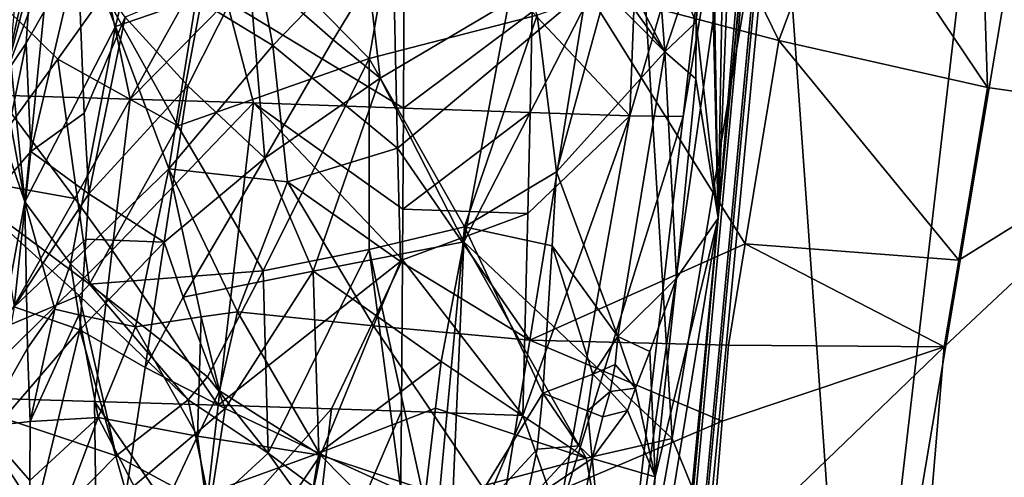
# Model space of a CAD drawing. Extents: x -265 to 265, y 0 to 994.
# Drawn here: x -207 to -194, y 371 to 377 of the extents above; entities that cross this region are included whole.
import ezdxf

# ---------------------------------------------------------------- set-up
doc = ezdxf.new("R2010")
doc.units = 0
doc.header["$MEASUREMENT"] = 0

msp = doc.modelspace()

# ---------------------------------------------------------------- linework, layer by layer
for points in [[(-190.392471, 447.893738, -31.095297), (-204.039322, 302.955627, -22.587769), (-176.33136, 594.516052, -35.373924)], [(-190.360382, 448.863434, -26.397739), (-176.33136, 594.516052, -35.373924), (-204.039322, 302.955627, -22.587769)], [(-190.399323, 368.658447, -440.267792), (-161.678314, 586.952759, -406.117828), (-240.252502, 5.102936, -497.183197)], [(-211.46431, 223.284302, -463.019684), (-240.252502, 5.102936, -497.183197), (-161.678314, 586.952759, -406.117828)], [(-211.46431, 223.284302, -463.019684), (-161.678314, 586.952759, -406.117828), (-182.915314, 441.490509, -428.811615)], [(-196.592804, 384.071167, -23.152163), (-190.360382, 448.863434, -26.397739), (-204.039322, 302.955627, -22.587769)], [(-190.392471, 447.893738, -31.095297), (-197.502945, 374.596741, -28.783644), (-204.039322, 302.955627, -22.587769)], [(-194.639084, 408.959381, -32.069988), (-197.502945, 374.596741, -28.783644), (-190.392471, 447.893738, -31.095297)], [(-211.46431, 223.284302, -463.019684), (-182.915314, 441.490509, -428.811615), (-203.820404, 295.966278, -451.405029)], [(-195.664948, 365.636322, -440.252777), (-203.820404, 295.966278, -451.405029), (-182.915314, 441.490509, -428.811615)], [(-191.62294, 400.470001, -434.640198), (-195.664948, 365.636322, -440.252777), (-182.915314, 441.490509, -428.811615)], [(-219.107269, 147.453888, -445.703705), (-239.746536, 4.632281, -471.708588), (-183.614395, 418.523651, -396.19162)], [(-221.630707, 147.58876, -445.68335), (-183.614395, 418.523651, -396.19162), (-239.746536, 4.632281, -471.708588)], [(-221.630707, 147.58876, -445.68335), (-203.820404, 290.608398, -419.786743), (-183.614395, 418.523651, -396.19162)], [(-219.107269, 147.453888, -445.703705), (-183.614395, 418.523651, -396.19162), (-198.162064, 290.258209, -419.841125)], [(-191.170197, 375.963989, -404.051331), (-183.614395, 418.523651, -396.19162), (-203.820404, 290.608398, -419.786743)], [(-192.284317, 332.893219, -412.070404), (-198.162064, 290.258209, -419.841125), (-183.614395, 418.523651, -396.19162)], [(-194.639084, 408.959381, -32.069988), (-196.908569, 389.508514, -32.460098), (-197.502945, 374.596741, -28.783644)], [(-196.702789, 380.200073, -436.938385), (-195.664948, 365.636322, -440.252777), (-191.62294, 400.470001, -434.640198)], [(-197.356079, 382.929169, -31.658447), (-197.502945, 374.596741, -28.783644), (-196.908569, 389.508514, -32.460098)], [(-196.592804, 384.071167, -23.152163), (-204.039322, 302.955627, -22.587769), (-199.711914, 351.674438, -21.54862)], [(-198.919388, 367.865601, -19.541784), (-196.592804, 384.071167, -23.152163), (-199.711914, 351.674438, -21.54862)], [(-197.973648, 375.963959, -20.385078), (-196.592804, 384.071167, -23.152163), (-198.919388, 367.865601, -19.541784)], [(-197.506287, 380.013397, -20.811159), (-196.592804, 384.071167, -23.152163), (-197.973648, 375.963959, -20.385078)], [(-197.356079, 382.929169, -31.658447), (-197.585831, 379.640015, -31.257502), (-197.502945, 374.596741, -28.783644)], [(-193.346588, 381.796295, -403.55484), (-191.170197, 375.963989, -404.051331), (-194.004822, 380.083435, -403.994019)], [(-199.999069, 377.36908, -16.087189), (-198.4814, 381.388794, -18.160093), (-198.689804, 375.973572, -18.568615)], [(-198.4814, 381.388794, -18.160093), (-197.506287, 380.013397, -20.811159), (-198.689804, 375.973572, -18.568615)], [(-204.206085, 378.788971, -40.046074), (-202.189255, 376.743317, -38.113613), (-201.416504, 381.181305, -37.976997)], [(-199.932007, 377.324158, -35.505619), (-201.416504, 381.181305, -37.976997), (-202.189255, 376.743317, -38.113613)], [(-198.473511, 380.647064, -406.031525), (-196.686844, 376.983795, -405.43454), (-199.269928, 377.664856, -406.848236)], [(-198.473511, 380.647064, -406.031525), (-195.841309, 379.259735, -404.777069), (-196.686844, 376.983795, -405.43454)], [(-198.561783, 378.87027, -436.265106), (-198.120743, 371.63678, -438.145477), (-196.702789, 380.200073, -436.938385)], [(-196.702789, 380.200073, -436.938385), (-198.120743, 371.63678, -438.145477), (-195.664948, 365.636322, -440.252777)], [(-204.102554, 377.510712, -11.859839), (-201.71051, 380.1427, -13.802554), (-201.727341, 376.073242, -14.0307)], [(-199.999069, 377.36908, -16.087189), (-201.727341, 376.073242, -14.0307), (-201.71051, 380.1427, -13.802554)], [(-194.004822, 380.083435, -403.994019), (-191.170197, 375.963989, -404.051331), (-193.965012, 378.839722, -404.1586)], [(-197.506287, 380.013397, -20.811159), (-197.973648, 375.963959, -20.385078), (-198.689804, 375.973572, -18.568615)], [(-197.585831, 379.640015, -31.257502), (-197.618256, 379.393555, -31.274006), (-197.502945, 374.596741, -28.783644)], [(-204.513931, 377.549011, -412.480621), (-203.97496, 379.499847, -411.657074), (-203.48262, 376.917816, -410.942169)], [(-203.48262, 376.917816, -410.942169), (-203.97496, 379.499847, -411.657074), (-201.875397, 378.575073, -409.007599)], [(-197.618256, 379.393555, -31.274006), (-197.957962, 377.603363, -31.687595), (-197.798447, 377.229279, -31.095751)], [(-197.618256, 379.393555, -31.274006), (-197.798447, 377.229279, -31.095751), (-197.502945, 374.596741, -28.783644)], [(-206.050964, 379.269501, -10.606045), (-207.181778, 376.249573, -10.080805), (-208.820404, 378.331879, -9.432484)], [(-206.050964, 379.269501, -10.606045), (-205.401184, 376.197021, -11.028749), (-207.181778, 376.249573, -10.080805)], [(-206.050964, 379.269501, -10.606045), (-204.287445, 378.193329, -11.707049), (-205.401184, 376.197021, -11.028749)], [(-195.841309, 379.259735, -404.777069), (-193.884369, 376.353424, -404.495239), (-196.686844, 376.983795, -405.43454)], [(-195.841309, 379.259735, -404.777069), (-193.965012, 378.839722, -404.1586), (-193.884369, 376.353424, -404.495239)], [(-206.374466, 379.17926, -417.27774), (-206.8134, 374.81604, -417.640381), (-207.01236, 376.770111, -419.578064)], [(-206.374466, 379.17926, -417.27774), (-207.01236, 376.770111, -419.578064), (-206.945389, 377.487976, -419.628357)], [(-206.374466, 379.17926, -417.27774), (-205.598328, 377.171417, -414.565155), (-206.8134, 374.81604, -417.640381)], [(-206.374466, 379.17926, -417.27774), (-205.358917, 378.174011, -414.131531), (-205.598328, 377.171417, -414.565155)], [(-198.561783, 378.87027, -436.265106), (-200.920547, 374.279968, -435.777557), (-198.120743, 371.63678, -438.145477)], [(-198.561783, 378.87027, -436.265106), (-200.312897, 377.496552, -435.41864), (-200.920547, 374.279968, -435.777557)], [(-204.206085, 378.788971, -40.046074), (-205.745041, 377.613464, -40.879959), (-204.757629, 375.835724, -40.081699)], [(-204.206085, 378.788971, -40.046074), (-204.757629, 375.835724, -40.081699), (-202.189255, 376.743317, -38.113613)], [(-193.965012, 378.839722, -404.1586), (-191.170197, 375.963989, -404.051331), (-193.884369, 376.353424, -404.495239)], [(-201.808472, 375.535889, -409.097382), (-203.48262, 376.917816, -410.942169), (-201.875397, 378.575073, -409.007599)], [(-201.808472, 375.535889, -409.097382), (-201.875397, 378.575073, -409.007599), (-199.269928, 377.664856, -406.848236)], [(-198.336884, 378.357391, -32.850052), (-198.814484, 377.973785, -33.756542), (-198.219742, 376.832764, -32.152214)], [(-197.957962, 377.603363, -31.687595), (-198.336884, 378.357391, -32.850052), (-198.219742, 376.832764, -32.152214)], [(-207.081192, 376.521942, -423.74292), (-206.794617, 376.949036, -425.200897), (-206.713745, 378.18988, -424.612976)], [(-207.011703, 377.86441, -422.12561), (-207.081192, 376.521942, -423.74292), (-206.713745, 378.18988, -424.612976)], [(-206.104309, 378.172943, -427.050385), (-206.713745, 378.18988, -424.612976), (-206.794617, 376.949036, -425.200897)], [(-206.732483, 375.49353, -426.48584), (-206.104309, 378.172943, -427.050385), (-206.794617, 376.949036, -425.200897)], [(-206.732483, 375.49353, -426.48584), (-206.017273, 376.008911, -428.38092), (-206.104309, 378.172943, -427.050385)], [(-205.468658, 377.295105, -429.074249), (-206.104309, 378.172943, -427.050385), (-206.017273, 376.008911, -428.38092)], [(-204.513931, 377.549011, -412.480621), (-205.598328, 377.171417, -414.565155), (-205.358917, 378.174011, -414.131531)], [(-204.287445, 378.193329, -11.707049), (-204.102554, 377.510712, -11.859839), (-205.401184, 376.197021, -11.028749)], [(-205.468658, 377.295105, -429.074249), (-204.626801, 376.372589, -430.998932), (-203.809891, 377.988983, -431.664551)], [(-203.809891, 377.988983, -431.664551), (-204.626801, 376.372589, -430.998932), (-203.592361, 375.403229, -432.801147)], [(-202.673798, 376.993256, -433.392181), (-203.809891, 377.988983, -431.664551), (-203.592361, 375.403229, -432.801147)], [(-202.194321, 377.782715, -433.671051), (-203.809891, 377.988983, -431.664551), (-202.673798, 376.993256, -433.392181)], [(-198.219742, 376.832764, -32.152214), (-198.814484, 377.973785, -33.756542), (-198.90567, 377.78891, -33.889374)], [(-202.194321, 377.782715, -433.671051), (-202.673798, 376.993256, -433.392181), (-202.042053, 376.477081, -434.198944)], [(-202.194321, 377.782715, -433.671051), (-202.042053, 376.477081, -434.198944), (-200.312897, 377.496552, -435.41864)], [(-198.219742, 376.832764, -32.152214), (-198.90567, 377.78891, -33.889374), (-199.009521, 377.638184, -34.050148)], [(-207.289185, 377.632721, -41.647449), (-207.650238, 374.976532, -41.555782), (-206.370911, 376.732849, -41.125515)], [(-207.289185, 377.632721, -41.647449), (-206.370911, 376.732849, -41.125515), (-205.745041, 377.613464, -40.879959)], [(-205.745041, 377.613464, -40.879959), (-206.370911, 376.732849, -41.125515), (-204.757629, 375.835724, -40.081699)], [(-204.513931, 377.549011, -412.480621), (-204.882675, 375.257874, -413.026062), (-205.598328, 377.171417, -414.565155)], [(-204.513931, 377.549011, -412.480621), (-203.48262, 376.917816, -410.942169), (-204.882675, 375.257874, -413.026062)], [(-201.808472, 375.535889, -409.097382), (-199.269928, 377.664856, -406.848236), (-200.032623, 372.960358, -407.807861)], [(-197.138748, 374.254883, -405.974579), (-200.032623, 372.960358, -407.807861), (-199.269928, 377.664856, -406.848236)], [(-199.009521, 377.638184, -34.050148), (-199.932007, 377.324158, -35.505619), (-199.673859, 375.218048, -34.692516)], [(-198.219742, 376.832764, -32.152214), (-199.009521, 377.638184, -34.050148), (-199.673859, 375.218048, -34.692516)], [(-197.138748, 374.254883, -405.974579), (-199.269928, 377.664856, -406.848236), (-196.686844, 376.983795, -405.43454)], [(-197.798447, 377.229279, -31.095751), (-197.957962, 377.603363, -31.687595), (-198.219742, 376.832764, -32.152214)], [(-204.102554, 377.510712, -11.859839), (-203.742813, 376.145782, -12.177587), (-205.401184, 376.197021, -11.028749)], [(-204.102554, 377.510712, -11.859839), (-201.727341, 376.073242, -14.0307), (-203.742813, 376.145782, -12.177587)], [(-202.042053, 376.477081, -434.198944), (-200.920547, 374.279968, -435.777557), (-200.312897, 377.496552, -435.41864)], [(-205.468658, 377.295105, -429.074249), (-206.017273, 376.008911, -428.38092), (-205.953186, 374.922516, -429.036926)], [(-205.468658, 377.295105, -429.074249), (-205.953186, 374.922516, -429.036926), (-204.626801, 376.372589, -430.998932)], [(-199.932007, 377.324158, -35.505619), (-202.189255, 376.743317, -38.113613), (-200.907776, 374.481262, -36.335239)], [(-199.999069, 377.36908, -16.087189), (-200.02887, 376.013885, -16.178951), (-201.727341, 376.073242, -14.0307)], [(-199.932007, 377.324158, -35.505619), (-200.907776, 374.481262, -36.335239), (-199.673859, 375.218048, -34.692516)], [(-199.999069, 377.36908, -16.087189), (-198.689804, 375.973572, -18.568615), (-200.02887, 376.013885, -16.178951)], [(-206.20256, 373.984863, -415.623169), (-206.8134, 374.81604, -417.640381), (-205.598328, 377.171417, -414.565155)], [(-206.20256, 373.984863, -415.623169), (-205.598328, 377.171417, -414.565155), (-204.882675, 375.257874, -413.026062)], [(-197.798447, 377.229279, -31.095751), (-198.219742, 376.832764, -32.152214), (-197.804733, 376.466156, -30.849131)], [(-197.798447, 377.229279, -31.095751), (-197.804733, 376.466156, -30.849131), (-197.502945, 374.596741, -28.783644)], [(-207.081192, 376.521942, -423.74292), (-207.211304, 374.935822, -424.529694), (-206.794617, 376.949036, -425.200897)], [(-206.732483, 375.49353, -426.48584), (-206.794617, 376.949036, -425.200897), (-207.211304, 374.935822, -424.529694)], [(-203.48262, 376.917816, -410.942169), (-203.288422, 375.08374, -410.727722), (-204.882675, 375.257874, -413.026062)], [(-202.042053, 376.477081, -434.198944), (-202.673798, 376.993256, -433.392181), (-203.592361, 375.403229, -432.801147)], [(-201.808472, 375.535889, -409.097382), (-203.288422, 375.08374, -410.727722), (-203.48262, 376.917816, -410.942169)], [(-197.138748, 374.254883, -405.974579), (-196.686844, 376.983795, -405.43454), (-194.272064, 374.031647, -404.939789)], [(-194.272064, 374.031647, -404.939789), (-196.686844, 376.983795, -405.43454), (-193.884369, 376.353424, -404.495239)], [(-207.01236, 376.770111, -419.578064), (-206.8134, 374.81604, -417.640381), (-207.049774, 376.11731, -419.375336)], [(-198.219742, 376.832764, -32.152214), (-199.673859, 375.218048, -34.692516), (-198.84874, 373.006989, -32.608894)], [(-198.219742, 376.832764, -32.152214), (-198.84874, 373.006989, -32.608894), (-198.060822, 373.790771, -30.732737)], [(-197.804733, 376.466156, -30.849131), (-198.219742, 376.832764, -32.152214), (-198.060822, 373.790771, -30.732737)], [(-205.944794, 373.712555, -40.583611), (-206.370911, 376.732849, -41.125515), (-207.650238, 374.976532, -41.555782)], [(-205.944794, 373.712555, -40.583611), (-204.757629, 375.835724, -40.081699), (-206.370911, 376.732849, -41.125515)], [(-204.757629, 375.835724, -40.081699), (-203.615173, 373.889771, -39.00415), (-202.189255, 376.743317, -38.113613)], [(-202.187775, 374.176239, -37.742748), (-202.189255, 376.743317, -38.113613), (-203.615173, 373.889771, -39.00415)], [(-202.187775, 374.176239, -37.742748), (-200.907776, 374.481262, -36.335239), (-202.189255, 376.743317, -38.113613)], [(-204.943008, 374.276184, -431.248962), (-204.626801, 376.372589, -430.998932), (-205.953186, 374.922516, -429.036926)], [(-204.943008, 374.276184, -431.248962), (-203.592361, 375.403229, -432.801147), (-204.626801, 376.372589, -430.998932)], [(-202.042053, 376.477081, -434.198944), (-203.592361, 375.403229, -432.801147), (-202.942581, 373.887177, -434.023895)], [(-202.042053, 376.477081, -434.198944), (-202.942581, 373.887177, -434.023895), (-200.920547, 374.279968, -435.777557)], [(-197.804733, 376.466156, -30.849131), (-198.060822, 373.790771, -30.732737), (-197.502945, 374.596741, -28.783644)], [(-194.272064, 374.031647, -404.939789), (-193.884369, 376.353424, -404.495239), (-191.170197, 375.963989, -404.051331)], [(-209.034332, 375.37851, -9.351908), (-207.181778, 376.249573, -10.080805), (-206.141785, 374.86084, -10.623284)], [(-205.401184, 376.197021, -11.028749), (-206.141785, 374.86084, -10.623284), (-207.181778, 376.249573, -10.080805)], [(-207.049774, 376.11731, -419.375336), (-206.8134, 374.81604, -417.640381), (-207.054764, 375.522095, -419.044647)], [(-205.401184, 376.197021, -11.028749), (-205.639938, 374.166595, -10.926318), (-206.141785, 374.86084, -10.623284)], [(-205.401184, 376.197021, -11.028749), (-203.742813, 376.145782, -12.177587), (-205.639938, 374.166595, -10.926318)], [(-205.639938, 374.166595, -10.926318), (-203.742813, 376.145782, -12.177587), (-204.216248, 372.085236, -11.956654)], [(-204.216248, 372.085236, -11.956654), (-203.742813, 376.145782, -12.177587), (-201.740677, 374.038757, -14.147841)], [(-201.73587, 374.716888, -14.108572), (-201.740677, 374.038757, -14.147841), (-203.742813, 376.145782, -12.177587)], [(-201.73587, 374.716888, -14.108572), (-203.742813, 376.145782, -12.177587), (-201.727341, 376.073242, -14.0307)], [(-206.732483, 375.49353, -426.48584), (-205.953186, 374.922516, -429.036926), (-206.017273, 376.008911, -428.38092)], [(-191.170197, 375.963989, -404.051331), (-203.820404, 290.608398, -419.786743), (-198.597916, 333.415466, -412.079224)], [(-201.73587, 374.716888, -14.108572), (-201.727341, 376.073242, -14.0307), (-200.02887, 376.013885, -16.178951)], [(-201.73587, 374.716888, -14.108572), (-200.02887, 376.013885, -16.178951), (-200.060257, 374.658813, -16.271374)], [(-200.060257, 374.658813, -16.271374), (-198.689804, 375.973572, -18.568615), (-200.127808, 371.948944, -16.458132)], [(-200.127808, 371.948944, -16.458132), (-198.689804, 375.973572, -18.568615), (-199.649048, 370.58313, -17.450197)], [(-200.02887, 376.013885, -16.178951), (-198.689804, 375.973572, -18.568615), (-200.060257, 374.658813, -16.271374)], [(-197.973648, 375.963959, -20.385078), (-199.649048, 370.58313, -17.450197), (-198.689804, 375.973572, -18.568615)], [(-197.973648, 375.963959, -20.385078), (-198.919388, 367.865601, -19.541784), (-199.649048, 370.58313, -17.450197)], [(-191.170197, 375.963989, -404.051331), (-198.597916, 333.415466, -412.079224), (-195.997223, 354.821655, -408.232697)], [(-194.97496, 366.853302, -406.180389), (-191.170197, 375.963989, -404.051331), (-195.997223, 354.821655, -408.232697)], [(-194.465775, 372.870728, -405.162201), (-191.170197, 375.963989, -404.051331), (-194.97496, 366.853302, -406.180389)], [(-194.272064, 374.031647, -404.939789), (-191.170197, 375.963989, -404.051331), (-194.465775, 372.870728, -405.162201)], [(-205.944794, 373.712555, -40.583611), (-203.615173, 373.889771, -39.00415), (-204.757629, 375.835724, -40.081699)], [(-207.054764, 375.522095, -419.044647), (-206.8134, 374.81604, -417.640381), (-207.378357, 371.794434, -418.982208)], [(-206.732483, 375.49353, -426.48584), (-207.211304, 374.935822, -424.529694), (-206.959579, 373.406616, -426.941833)], [(-206.732483, 375.49353, -426.48584), (-206.959579, 373.406616, -426.941833), (-205.953186, 374.922516, -429.036926)], [(-201.808472, 375.535889, -409.097382), (-201.769836, 374.016724, -409.148987), (-203.288422, 375.08374, -410.727722)], [(-201.808472, 375.535889, -409.097382), (-200.032623, 372.960358, -407.807861), (-201.769836, 374.016724, -409.148987)], [(-209.034332, 375.37851, -9.351908), (-206.141785, 374.86084, -10.623284), (-207.661362, 372.18808, -9.893029)], [(-204.943008, 374.276184, -431.248962), (-204.688736, 373.536835, -431.914063), (-203.592361, 375.403229, -432.801147)], [(-204.688736, 373.536835, -431.914063), (-202.942581, 373.887177, -434.023895), (-203.592361, 375.403229, -432.801147)], [(-206.20256, 373.984863, -415.623169), (-204.882675, 375.257874, -413.026062), (-205.326263, 373.1362, -413.714722)], [(-204.445969, 373.271301, -412.294006), (-205.326263, 373.1362, -413.714722), (-204.882675, 375.257874, -413.026062)], [(-204.445969, 373.271301, -412.294006), (-204.882675, 375.257874, -413.026062), (-203.959045, 373.337738, -411.614197)], [(-203.288422, 375.08374, -410.727722), (-203.959045, 373.337738, -411.614197), (-204.882675, 375.257874, -413.026062)], [(-199.673859, 375.218048, -34.692516), (-200.907776, 374.481262, -36.335239), (-199.734421, 374.227234, -34.590164)], [(-199.673859, 375.218048, -34.692516), (-199.734421, 374.227234, -34.590164), (-198.84874, 373.006989, -32.608894)], [(-202.132874, 373.150116, -409.545715), (-203.959045, 373.337738, -411.614197), (-203.288422, 375.08374, -410.727722)], [(-201.769836, 374.016724, -409.148987), (-202.132874, 373.150116, -409.545715), (-203.288422, 375.08374, -410.727722)], [(-206.084747, 373.558594, -40.646805), (-207.650238, 374.976532, -41.555782), (-208.708405, 372.450806, -41.746498)], [(-205.944794, 373.712555, -40.583611), (-207.650238, 374.976532, -41.555782), (-206.084747, 373.558594, -40.646805)], [(-205.953186, 374.922516, -429.036926), (-206.959579, 373.406616, -426.941833), (-205.994507, 374.314423, -429.214233)], [(-204.943008, 374.276184, -431.248962), (-205.953186, 374.922516, -429.036926), (-205.994507, 374.314423, -429.214233)], [(-206.141785, 374.86084, -10.623284), (-205.639938, 374.166595, -10.926318), (-207.661362, 372.18808, -9.893029)], [(-206.779831, 372.851715, -417.033264), (-207.378357, 371.794434, -418.982208), (-206.8134, 374.81604, -417.640381)], [(-206.779831, 372.851715, -417.033264), (-206.8134, 374.81604, -417.640381), (-206.413635, 373.374512, -416.077759)], [(-206.20256, 373.984863, -415.623169), (-206.413635, 373.374512, -416.077759), (-206.8134, 374.81604, -417.640381)], [(-201.73587, 374.716888, -14.108572), (-200.060257, 374.658813, -16.271374), (-201.740677, 374.038757, -14.147841)], [(-201.740677, 374.038757, -14.147841), (-200.060257, 374.658813, -16.271374), (-200.127808, 371.948944, -16.458132)], [(-200.858566, 338.3591, -26.62232), (-204.039322, 302.955627, -22.587769), (-197.502945, 374.596741, -28.783644)], [(-198.584656, 367.98822, -30.37661), (-200.858566, 338.3591, -26.62232), (-197.502945, 374.596741, -28.783644)], [(-198.350754, 371.123566, -30.728085), (-198.584656, 367.98822, -30.37661), (-197.502945, 374.596741, -28.783644)], [(-198.350754, 371.123566, -30.728085), (-197.502945, 374.596741, -28.783644), (-198.060822, 373.790771, -30.732737)], [(-202.187775, 374.176239, -37.742748), (-201.31459, 370.182617, -36.125904), (-200.907776, 374.481262, -36.335239)], [(-200.907776, 374.481262, -36.335239), (-201.31459, 370.182617, -36.125904), (-201.092392, 370.243469, -35.848049)], [(-200.907776, 374.481262, -36.335239), (-201.092392, 370.243469, -35.848049), (-199.856232, 372.245667, -34.385357)], [(-199.734421, 374.227234, -34.590164), (-200.907776, 374.481262, -36.335239), (-199.856232, 372.245667, -34.385357)], [(-205.994507, 374.314423, -429.214233), (-206.959579, 373.406616, -426.941833), (-206.076141, 373.097931, -429.568207)], [(-204.943008, 374.276184, -431.248962), (-205.994507, 374.314423, -429.214233), (-206.076141, 373.097931, -429.568207)], [(-204.943008, 374.276184, -431.248962), (-206.076141, 373.097931, -429.568207), (-205.198303, 372.594238, -431.445953)], [(-204.943008, 374.276184, -431.248962), (-205.198303, 372.594238, -431.445953), (-204.688736, 373.536835, -431.914063)], [(-200.920547, 374.279968, -435.777557), (-202.942581, 373.887177, -434.023895), (-201.223206, 372.671387, -435.956238)], [(-200.920547, 374.279968, -435.777557), (-201.223206, 372.671387, -435.956238), (-199.277481, 371.375519, -437.596649)], [(-200.920547, 374.279968, -435.777557), (-199.277481, 371.375519, -437.596649), (-198.120743, 371.63678, -438.145477)], [(-197.138748, 374.254883, -405.974579), (-197.364456, 372.890442, -406.244751), (-200.032623, 372.960358, -407.807861)], [(-197.138748, 374.254883, -405.974579), (-194.465775, 372.870728, -405.162201), (-197.364456, 372.890442, -406.244751)], [(-197.138748, 374.254883, -405.974579), (-194.272064, 374.031647, -404.939789), (-194.465775, 372.870728, -405.162201)], [(-205.878662, 372.136108, -10.824218), (-207.661362, 372.18808, -9.893029), (-205.639938, 374.166595, -10.926318)], [(-205.878662, 372.136108, -10.824218), (-205.639938, 374.166595, -10.926318), (-204.216248, 372.085236, -11.956654)], [(-202.187775, 374.176239, -37.742748), (-203.615173, 373.889771, -39.00415), (-203.547928, 371.440216, -38.632408)], [(-202.187775, 374.176239, -37.742748), (-203.547928, 371.440216, -38.632408), (-201.644302, 370.038666, -36.508389)], [(-202.187775, 374.176239, -37.742748), (-201.644302, 370.038666, -36.508389), (-201.31459, 370.182617, -36.125904)], [(-199.734421, 374.227234, -34.590164), (-199.856232, 372.245667, -34.385357), (-199.185974, 372.500702, -33.204647)], [(-198.84874, 373.006989, -32.608894), (-199.734421, 374.227234, -34.590164), (-199.185974, 372.500702, -33.204647)], [(-206.20256, 373.984863, -415.623169), (-206.090546, 373.297363, -415.272186), (-206.413635, 373.374512, -416.077759)], [(-206.20256, 373.984863, -415.623169), (-205.326263, 373.1362, -413.714722), (-206.090546, 373.297363, -415.272186)], [(-204.216248, 372.085236, -11.956654), (-201.740677, 374.038757, -14.147841), (-202.696655, 372.037994, -13.275007)], [(-201.740677, 374.038757, -14.147841), (-201.757309, 372.004486, -14.26696), (-202.696655, 372.037994, -13.275007)], [(-201.769836, 374.016724, -409.148987), (-200.032623, 372.960358, -407.807861), (-202.132874, 373.150116, -409.545715)], [(-201.740677, 374.038757, -14.147841), (-200.127808, 371.948944, -16.458132), (-201.757309, 372.004486, -14.26696)], [(-205.944794, 373.712555, -40.583611), (-204.360321, 372.467529, -39.407295), (-203.615173, 373.889771, -39.00415)], [(-204.688736, 373.536835, -431.914063), (-204.123108, 372.043335, -433.20285), (-202.942581, 373.887177, -434.023895)], [(-203.615173, 373.889771, -39.00415), (-204.360321, 372.467529, -39.407295), (-203.547928, 371.440216, -38.632408)], [(-202.866684, 371.443634, -434.816498), (-202.942581, 373.887177, -434.023895), (-204.123108, 372.043335, -433.20285)], [(-201.223206, 372.671387, -435.956238), (-202.942581, 373.887177, -434.023895), (-202.866684, 371.443634, -434.816498)], [(-205.944794, 373.712555, -40.583611), (-206.084747, 373.558594, -40.646805), (-204.62265, 372.156952, -39.561314)], [(-205.944794, 373.712555, -40.583611), (-204.62265, 372.156952, -39.561314), (-204.360321, 372.467529, -39.407295)], [(-198.42038, 372.80719, -31.485126), (-198.060822, 373.790771, -30.732737), (-198.84874, 373.006989, -32.608894)], [(-198.350754, 371.123566, -30.728085), (-198.060822, 373.790771, -30.732737), (-198.42038, 372.80719, -31.485126)], [(-206.084747, 373.558594, -40.646805), (-208.708405, 372.450806, -41.746498), (-205.589813, 371.40683, -40.12273)], [(-206.084747, 373.558594, -40.646805), (-205.589813, 371.40683, -40.12273), (-204.62265, 372.156952, -39.561314)], [(-204.688736, 373.536835, -431.914063), (-205.198303, 372.594238, -431.445953), (-204.123108, 372.043335, -433.20285)], [(-207.251419, 371.733368, -426.887726), (-206.076141, 373.097931, -429.568207), (-206.959579, 373.406616, -426.941833)], [(-206.779831, 372.851715, -417.033264), (-206.413635, 373.374512, -416.077759), (-206.744049, 371.868164, -416.736633)], [(-206.413635, 373.374512, -416.077759), (-206.090546, 373.297363, -415.272186), (-206.744049, 371.868164, -416.736633)], [(-204.445969, 373.271301, -412.294006), (-203.959045, 373.337738, -411.614197), (-204.200073, 372.277679, -411.947784)], [(-203.959045, 373.337738, -411.614197), (-202.843719, 371.417114, -410.352692), (-204.200073, 372.277679, -411.947784)], [(-202.132874, 373.150116, -409.545715), (-202.843719, 371.417114, -410.352692), (-203.959045, 373.337738, -411.614197)], [(-206.090546, 373.297363, -415.272186), (-205.827591, 371.920319, -414.589111), (-206.744049, 371.868164, -416.736633)], [(-206.090546, 373.297363, -415.272186), (-205.326263, 373.1362, -413.714722), (-205.827591, 371.920319, -414.589111)], [(-204.445969, 373.271301, -412.294006), (-204.494644, 371.671265, -412.358978), (-205.326263, 373.1362, -413.714722)], [(-204.445969, 373.271301, -412.294006), (-204.200073, 372.277679, -411.947784), (-204.494644, 371.671265, -412.358978)], [(-206.768204, 370.219757, -429.239441), (-206.076141, 373.097931, -429.568207), (-207.251419, 371.733368, -426.887726)], [(-205.45311, 370.912201, -431.642914), (-206.076141, 373.097931, -429.568207), (-206.768204, 370.219757, -429.239441)], [(-205.198303, 372.594238, -431.445953), (-206.076141, 373.097931, -429.568207), (-205.45311, 370.912201, -431.642914)], [(-204.494644, 371.671265, -412.358978), (-205.827591, 371.920319, -414.589111), (-205.326263, 373.1362, -413.714722)], [(-202.132874, 373.150116, -409.545715), (-200.413116, 370.608063, -408.288055), (-202.843719, 371.417114, -410.352692)], [(-202.132874, 373.150116, -409.545715), (-200.032623, 372.960358, -407.807861), (-200.413116, 370.608063, -408.288055)], [(-197.449539, 371.872253, -406.406708), (-200.413116, 370.608063, -408.288055), (-200.032623, 372.960358, -407.807861)], [(-197.364456, 372.890442, -406.244751), (-197.449539, 371.872253, -406.406708), (-200.032623, 372.960358, -407.807861)], [(-198.84874, 373.006989, -32.608894), (-199.185974, 372.500702, -33.204647), (-198.886398, 372.631958, -32.59602)], [(-198.614532, 372.316803, -31.855787), (-198.84874, 373.006989, -32.608894), (-198.886398, 372.631958, -32.59602)], [(-198.42038, 372.80719, -31.485126), (-198.84874, 373.006989, -32.608894), (-198.614532, 372.316803, -31.855787)], [(-206.779831, 372.851715, -417.033264), (-206.744049, 371.868164, -416.736633), (-207.378357, 371.794434, -418.982208)], [(-198.350754, 371.123566, -30.728085), (-198.42038, 372.80719, -31.485126), (-198.614532, 372.316803, -31.855787)], [(-197.449539, 371.872253, -406.406708), (-194.465775, 372.870728, -405.162201), (-197.619705, 369.835968, -406.731171)], [(-194.465775, 372.870728, -405.162201), (-194.97496, 366.853302, -406.180389), (-197.619705, 369.835968, -406.731171)], [(-197.364456, 372.890442, -406.244751), (-194.465775, 372.870728, -405.162201), (-197.449539, 371.872253, -406.406708)], [(-201.223206, 372.671387, -435.956238), (-202.866684, 371.443634, -434.816498), (-201.298019, 372.045654, -436.059692)], [(-201.223206, 372.671387, -435.956238), (-201.298019, 372.045654, -436.059692), (-199.277481, 371.375519, -437.596649)], [(-205.198303, 372.594238, -431.445953), (-205.45311, 370.912201, -431.642914), (-204.123108, 372.043335, -433.20285)], [(-198.886398, 372.631958, -32.59602), (-199.185974, 372.500702, -33.204647), (-198.954224, 372.268463, -32.65374)], [(-198.614532, 372.316803, -31.855787), (-198.886398, 372.631958, -32.59602), (-198.954224, 372.268463, -32.65374)], [(-208.708405, 372.450806, -41.746498), (-206.915344, 370.055756, -40.735291), (-205.589813, 371.40683, -40.12273)], [(-203.547928, 371.440216, -38.632408), (-204.360321, 372.467529, -39.407295), (-204.62265, 372.156952, -39.561314)], [(-199.185974, 372.500702, -33.204647), (-199.856232, 372.245667, -34.385357), (-199.25827, 372.008575, -33.233337)], [(-198.954224, 372.268463, -32.65374), (-199.185974, 372.500702, -33.204647), (-199.25827, 372.008575, -33.233337)], [(-204.200073, 372.277679, -411.947784), (-202.843719, 371.417114, -410.352692), (-204.494644, 371.671265, -412.358978)], [(-198.954224, 372.268463, -32.65374), (-199.25827, 372.008575, -33.233337), (-199.049545, 371.929047, -32.776752)], [(-198.722092, 372.013611, -32.040344), (-198.954224, 372.268463, -32.65374), (-199.049545, 371.929047, -32.776752)], [(-198.614532, 372.316803, -31.855787), (-198.954224, 372.268463, -32.65374), (-198.722092, 372.013611, -32.040344)], [(-198.350754, 371.123566, -30.728085), (-198.614532, 372.316803, -31.855787), (-198.722092, 372.013611, -32.040344)], [(-205.840973, 369.369629, -10.906216), (-208.839066, 368.000153, -9.417089), (-207.661362, 372.18808, -9.893029)], [(-205.878662, 372.136108, -10.824218), (-205.840973, 369.369629, -10.906216), (-207.661362, 372.18808, -9.893029)], [(-205.878662, 372.136108, -10.824218), (-204.452957, 370.054962, -11.846685), (-205.840973, 369.369629, -10.906216)], [(-205.878662, 372.136108, -10.824218), (-204.216248, 372.085236, -11.956654), (-204.452957, 370.054962, -11.846685)], [(-204.62265, 372.156952, -39.561314), (-205.589813, 371.40683, -40.12273), (-204.324173, 370.726929, -39.1684)], [(-203.547928, 371.440216, -38.632408), (-204.62265, 372.156952, -39.561314), (-204.324173, 370.726929, -39.1684)], [(-201.092392, 370.243469, -35.848049), (-199.932297, 371.495728, -34.357956), (-199.856232, 372.245667, -34.385357)], [(-199.37265, 371.540558, -33.350826), (-199.856232, 372.245667, -34.385357), (-199.932297, 371.495728, -34.357956)], [(-199.25827, 372.008575, -33.233337), (-199.856232, 372.245667, -34.385357), (-199.37265, 371.540558, -33.350826)], [(-204.123108, 372.043335, -433.20285), (-205.45311, 370.912201, -431.642914), (-204.299591, 370.923279, -433.336639)], [(-204.216248, 372.085236, -11.956654), (-202.696655, 372.037994, -13.275007), (-204.452957, 370.054962, -11.846685)], [(-203.047394, 368.992706, -13.098305), (-204.452957, 370.054962, -11.846685), (-202.696655, 372.037994, -13.275007)], [(-202.866684, 371.443634, -434.816498), (-204.123108, 372.043335, -433.20285), (-204.299591, 370.923279, -433.336639)], [(-203.047394, 368.992706, -13.098305), (-202.696655, 372.037994, -13.275007), (-201.757309, 372.004486, -14.26696)], [(-203.047394, 368.992706, -13.098305), (-201.757309, 372.004486, -14.26696), (-201.800613, 367.936523, -14.510913)], [(-201.298019, 372.045654, -436.059692), (-202.866684, 371.443634, -434.816498), (-201.447647, 370.79422, -436.266571)], [(-201.757309, 372.004486, -14.26696), (-200.127808, 371.948944, -16.458132), (-201.800613, 367.936523, -14.510913)], [(-201.298019, 372.045654, -436.059692), (-201.447647, 370.79422, -436.266571), (-199.277481, 371.375519, -437.596649)], [(-199.25827, 372.008575, -33.233337), (-199.37265, 371.540558, -33.350826), (-199.196823, 371.368469, -32.951645)], [(-199.049545, 371.929047, -32.776752), (-199.25827, 372.008575, -33.233337), (-199.196823, 371.368469, -32.951645)], [(-198.350754, 371.123566, -30.728085), (-198.722092, 372.013611, -32.040344), (-199.196823, 371.368469, -32.951645)], [(-198.722092, 372.013611, -32.040344), (-199.049545, 371.929047, -32.776752), (-199.196823, 371.368469, -32.951645)], [(-206.744049, 371.868164, -416.736633), (-206.748276, 371.073456, -416.614258), (-207.378357, 371.794434, -418.982208)], [(-206.748276, 371.073456, -416.614258), (-205.827591, 371.920319, -414.589111), (-206.745102, 369.483337, -416.374786)], [(-206.744049, 371.868164, -416.736633), (-205.827591, 371.920319, -414.589111), (-206.748276, 371.073456, -416.614258)], [(-205.827591, 371.920319, -414.589111), (-205.064087, 370.457916, -413.193756), (-206.745102, 369.483337, -416.374786)], [(-204.494644, 371.671265, -412.358978), (-205.064087, 370.457916, -413.193756), (-205.827591, 371.920319, -414.589111)], [(-200.127808, 371.948944, -16.458132), (-199.649048, 370.58313, -17.450197), (-201.800613, 367.936523, -14.510913)], [(-197.449539, 371.872253, -406.406708), (-197.619705, 369.835968, -406.731171), (-200.413116, 370.608063, -408.288055)], [(-207.378357, 371.794434, -418.982208), (-206.745102, 369.483337, -416.374786), (-207.896301, 367.669342, -419.74707)], [(-206.768204, 370.219757, -429.239441), (-207.251419, 371.733368, -426.887726), (-207.394867, 370.896362, -426.860382)], [(-206.748276, 371.073456, -416.614258), (-206.745102, 369.483337, -416.374786), (-207.378357, 371.794434, -418.982208)], [(-204.494644, 371.671265, -412.358978), (-204.198959, 369.431244, -411.982727), (-205.064087, 370.457916, -413.193756)], [(-204.494644, 371.671265, -412.358978), (-202.843719, 371.417114, -410.352692), (-204.198959, 369.431244, -411.982727)], [(-198.120743, 371.63678, -438.145477), (-199.277481, 371.375519, -437.596649), (-198.713882, 368.293488, -438.595306)], [(-198.120743, 371.63678, -438.145477), (-198.713882, 368.293488, -438.595306), (-195.664948, 365.636322, -440.252777)], [(-201.092392, 370.243469, -35.848049), (-200.085083, 370.770599, -34.463043), (-199.932297, 371.495728, -34.357956)], [(-199.37265, 371.540558, -33.350826), (-199.932297, 371.495728, -34.357956), (-200.085083, 370.770599, -34.463043)], [(-199.196823, 371.368469, -32.951645), (-199.37265, 371.540558, -33.350826), (-200.085083, 370.770599, -34.463043)], [(-204.324173, 370.726929, -39.1684), (-205.589813, 371.40683, -40.12273), (-206.915344, 370.055756, -40.735291)], [(-203.547928, 371.440216, -38.632408), (-204.324173, 370.726929, -39.1684), (-202.081116, 369.406067, -36.91301)], [(-202.866684, 371.443634, -434.816498), (-204.299591, 370.923279, -433.336639), (-203.14061, 369.765656, -435.022034)], [(-203.557953, 367.90802, -411.270508), (-204.198959, 369.431244, -411.982727), (-202.843719, 371.417114, -410.352692)], [(-203.557953, 367.90802, -411.270508), (-202.843719, 371.417114, -410.352692), (-200.986588, 369.532013, -408.80545)], [(-203.547928, 371.440216, -38.632408), (-202.081116, 369.406067, -36.91301), (-201.644302, 370.038666, -36.508389)], [(-202.866684, 371.443634, -434.816498), (-203.14061, 369.765656, -435.022034), (-201.447647, 370.79422, -436.266571)], [(-200.413116, 370.608063, -408.288055), (-200.986588, 369.532013, -408.80545), (-202.843719, 371.417114, -410.352692)], [(-199.277481, 371.375519, -437.596649), (-201.447647, 370.79422, -436.266571), (-198.713882, 368.293488, -438.595306)], [(-199.196823, 371.368469, -32.951645), (-200.085083, 370.770599, -34.463043), (-199.794678, 368.27832, -33.414654)], [(-198.840607, 367.880615, -31.123968), (-199.196823, 371.368469, -32.951645), (-199.794678, 368.27832, -33.414654)], [(-198.350754, 371.123566, -30.728085), (-199.196823, 371.368469, -32.951645), (-198.840607, 367.880615, -31.123968)], [(-198.350754, 371.123566, -30.728085), (-198.840607, 367.880615, -31.123968), (-198.584656, 367.98822, -30.37661)]]:
    msp.add_3dface(points)

doc.saveas('drawing.dxf')
